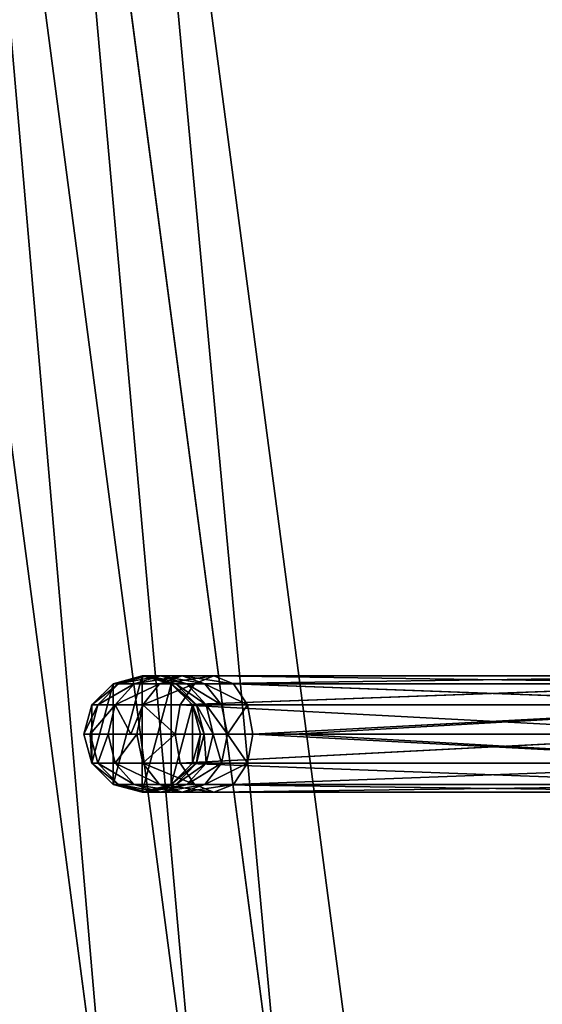
# Model space of a CAD drawing. Units: millimetres. Extents: x -14157 to 1199, y -7678 to 7678.
# Drawn here: x -2564 to -2295, y 109 to 617 of the extents above; entities that cross this region are included whole.
import ezdxf

# ---------------------------------------------------------------- set-up
doc = ezdxf.new("R2010")
doc.units = ezdxf.units.MM
doc.layers.get('0').update_dxf_attribs({"true_color": 0xffffff})
doc.layers.add('teren', color=7, linetype='Continuous', true_color=0x664400)

# ---------------------------------------------------------------- blocks, each defined once
blk = doc.blocks.new('Grupa#1')
at = {"color": 87, "true_color": 0x556b2f}
for p, q in [((2282843, 0, 3582843), (2205057, 590843, 3582843)), ((2259779, 0, 3604162), (2182779, 584874, 3604162)), ((2158955, 578490, 3623607), (2235114, 0, 3623607)), ((2208999, 0, 3641056), (2133730, 571731, 3641056))]:
    blk.add_line(p, q, dxfattribs=at)
mesh = blk.add_polyface(dxfattribs=at)
corners = [(3451052, 924707, 2292893), (2282843, 0, 3582843), (3572792, 0, 2292893), (2205057, 590843, 3582843)]
mesh.append_faces([[corners[k] for k in face] for face in [(0, 1, 2), (1, 0, 3)]], dxfattribs={"vtx0": -1, "color": 87})
mesh = blk.add_polyface(dxfattribs=at)
corners = [(2259779, 0, 3604162), (2205057, 590843, 3582843), (2182779, 584874, 3604162), (2282843, 0, 3582843)]
mesh.append_faces([[corners[k] for k in face] for face in [(0, 1, 2), (1, 0, 3)]], dxfattribs={"vtx0": -1, "color": 87})
mesh = blk.add_polyface(dxfattribs=at)
corners = [(2235114, 0, 3623607), (2182779, 584874, 3604162), (2158955, 578490, 3623607), (2259779, 0, 3604162)]
mesh.append_faces([[corners[k] for k in face] for face in [(0, 1, 2), (1, 0, 3)]], dxfattribs={"vtx0": -1, "color": 87})
mesh = blk.add_polyface(dxfattribs=at)
corners = [(2208999, 0, 3641056), (2158955, 578490, 3623607), (2133730, 571731, 3641056), (2235114, 0, 3623607)]
mesh.append_faces([[corners[k] for k in face] for face in [(0, 1, 2), (1, 0, 3)]], dxfattribs={"vtx0": -1, "color": 87})
mesh = blk.add_polyface(dxfattribs=at)
corners = [(2181596, 0, 3656403), (2133730, 571731, 3641056), (2107260, 564639, 3656403), (2208999, 0, 3641056)]
mesh.append_faces([[corners[k] for k in face] for face in [(0, 1, 2), (1, 0, 3)]], dxfattribs={"vtx0": -1, "color": 87})
blk = doc.blocks.new('Komponent#1')
at = {"color": 9, "true_color": 0xb0c4de}
for p, q in [((-2245.98, 45, 2928.53), (-2235, 55.98, 2927.9)), ((-2245.98, 45, 2550), (-2235, 55.98, 2550)), ((-2242.93, 45, 2955.09), (-2232.16, 55.98, 2952.58)), ((-2235, 55.98, 2927.9), (-2220, 60, 2927.04)), ((-2235, 55.98, 2550), (-2220, 60, 2550)), ((-2232.16, 55.98, 2952.58), (-2235, 55.98, 2927.9)), ((-2235, 55.98, 2927.9), (-2235, 55.98, 2550)), ((-2234, 45, 2980.05), (-2224.08, 55.98, 2975.16)), ((-2232.16, 55.98, 2952.58), (-2217.46, 60, 2949.15)), ((-2224.08, 55.98, 2975.16), (-2232.16, 55.98, 2952.58)), ((-2224.08, 55.98, 2975.16), (-2210.54, 60, 2968.48)), ((-2211.09, 55.98, 2995.31), (-2224.08, 55.98, 2975.16)), ((-2217.46, 60, 2949.15), (-2220, 60, 2927.04)), ((-2220, 60, 2927.04), (-2205, 55.98, 2926.18)), ((-2220, 60, 2550), (-2205, 55.98, 2550)), ((-2220, 60, 2927.04), (-2220, 60, 2550)), ((-2219.63, 45, 3002.32), (-2211.09, 55.98, 2995.31)), ((-2217.46, 60, 2949.15), (-2202.75, 55.98, 2945.73)), ((-2210.54, 60, 2968.48), (-2217.46, 60, 2949.15)), ((-2211.09, 55.98, 2995.31), (-2199.42, 60, 2985.73)), ((-2193.05, 55.98, 3012.77), (-2211.09, 55.98, 2995.31)), ((-2210.54, 60, 2968.48), (-2197, 55.98, 2961.8)), ((-2199.42, 60, 2985.73), (-2210.54, 60, 2968.48)), ((-2205, 55.98, 2926.18), (-2194.02, 45, 2925.55)), ((-2202.75, 55.98, 2945.73), (-2205, 55.98, 2926.18)), ((-2205, 55.98, 2550), (-2194.02, 45, 2550)), ((-2205, 55.98, 2926.18), (-2205, 55.98, 2550)), ((-2197, 55.98, 2961.8), (-2202.75, 55.98, 2945.73)), ((-2202.75, 55.98, 2945.73), (-2191.99, 45, 2943.22)), ((-2200.37, 45, 3020.97), (-2193.05, 55.98, 3012.77)), ((-2199.42, 60, 2985.73), (-2187.75, 55.98, 2976.15)), ((-2183.04, 60, 3001.58), (-2199.42, 60, 2985.73)), ((-2187.75, 55.98, 2976.15), (-2197, 55.98, 2961.8)), ((-2197, 55.98, 2961.8), (-2187.09, 45, 2956.91)), ((-2193.05, 55.98, 3012.77), (-2183.04, 60, 3001.58)), ((-1904.93, 55.98, 3298.11), (-2193.05, 55.98, 3012.77)), ((-2187.75, 55.98, 2976.15), (-2179.2, 45, 2969.14)), ((-2173.04, 55.98, 2990.39), (-2187.75, 55.98, 2976.15)), ((-1895.59, 60, 3286.37), (-2183.04, 60, 3001.58)), ((-2183.04, 60, 3001.58), (-2173.04, 55.98, 2990.39)), ((-2173.04, 55.98, 2990.39), (-2165.72, 45, 2982.19)), ((-1886.25, 55.98, 3274.63), (-2173.04, 55.98, 2990.39)), ((-2250, 30, 2928.76), (-2245.98, 45, 2928.53)), ((-2250, 30, 2550), (-2245.98, 45, 2550)), ((-2246.87, 30, 2956.01), (-2242.93, 45, 2955.09)), ((-2242.93, 45, 2955.09), (-2245.98, 45, 2928.53)), ((-2245.98, 45, 2928.53), (-2245.98, 45, 2550)), ((-2234, 45, 2980.05), (-2242.93, 45, 2955.09)), ((-2237.62, 30, 2981.84), (-2234, 45, 2980.05)), ((-2219.63, 45, 3002.32), (-2234, 45, 2980.05)), ((-2222.76, 30, 3004.89), (-2219.63, 45, 3002.32)), ((-2200.37, 45, 3020.97), (-2219.63, 45, 3002.32)), ((-2203.05, 30, 3023.96), (-2200.37, 45, 3020.97)), ((-1911.77, 45, 3306.71), (-2200.37, 45, 3020.97)), ((-2194.02, 45, 2925.55), (-2190, 30, 2925.32)), ((-2191.99, 45, 2943.22), (-2194.02, 45, 2925.55)), ((-2194.02, 45, 2550), (-2190, 30, 2550)), ((-2194.02, 45, 2925.55), (-2194.02, 45, 2550)), ((-2191.99, 45, 2943.22), (-2188.05, 30, 2942.3)), ((-2187.09, 45, 2956.91), (-2191.99, 45, 2943.22)), ((-2187.09, 45, 2956.91), (-2183.46, 30, 2955.12)), ((-2179.2, 45, 2969.14), (-2187.09, 45, 2956.91)), ((-2179.2, 45, 2969.14), (-2176.07, 30, 2966.57)), ((-2165.72, 45, 2982.19), (-2179.2, 45, 2969.14)), ((-1879.41, 45, 3266.04), (-2165.72, 45, 2982.19)), ((-2165.72, 45, 2982.19), (-2163.04, 30, 2979.19)), ((-2245.98, 15, 2928.53), (-2250, 30, 2928.76)), ((-2250, 30, 2928.76), (-2250, 30, 2550)), ((-2245.98, 15, 2550), (-2250, 30, 2550)), ((-2242.93, 15, 2955.09), (-2246.87, 30, 2956.01)), ((-2234, 15, 2980.05), (-2237.62, 30, 2981.84)), ((-2219.63, 15, 3002.32), (-2222.76, 30, 3004.89)), ((-2200.37, 15, 3020.97), (-2203.05, 30, 3023.96)), ((-1914.27, 30, 3309.85), (-2203.05, 30, 3023.96)), ((-2190, 30, 2925.32), (-2194.02, 15, 2925.55)), ((-2190, 30, 2550), (-2194.02, 15, 2550)), ((-2188.05, 30, 2942.3), (-2191.99, 15, 2943.22)), ((-2190, 30, 2925.32), (-2188.05, 30, 2942.3)), ((-2190, 30, 2550), (-2190, 30, 2925.32)), ((-2188.05, 30, 2942.3), (-2183.46, 30, 2955.12)), ((-2183.46, 30, 2955.12), (-2187.09, 15, 2956.91)), ((-2183.46, 30, 2955.12), (-2176.07, 30, 2966.57)), ((-2176.07, 30, 2966.57), (-2179.2, 15, 2969.14)), ((-2176.07, 30, 2966.57), (-2163.04, 30, 2979.19)), ((-2163.04, 30, 2979.19), (-2165.72, 15, 2982.19)), ((-2163.04, 30, 2979.19), (-2142.05, 30, 3000)), ((-2142.05, 30, 3000), (-1876.91, 30, 3262.89)), ((-2242.93, 15, 2955.09), (-2245.98, 15, 2928.53)), ((-2235, 4.02, 2927.9), (-2245.98, 15, 2928.53)), ((-2245.98, 15, 2928.53), (-2245.98, 15, 2550)), ((-2235, 4.02, 2550), (-2245.98, 15, 2550)), ((-2232.16, 4.02, 2952.58), (-2242.93, 15, 2955.09)), ((-2234, 15, 2980.05), (-2242.93, 15, 2955.09)), ((-2224.08, 4.02, 2975.16), (-2234, 15, 2980.05)), ((-2219.63, 15, 3002.32), (-2234, 15, 2980.05)), ((-2200.37, 15, 3020.97), (-2219.63, 15, 3002.32)), ((-2211.09, 4.02, 2995.31), (-2219.63, 15, 3002.32)), ((-2194.02, 15, 2925.55), (-2205, 4.02, 2926.18)), ((-2194.02, 15, 2550), (-2205, 4.02, 2550)), ((-2191.99, 15, 2943.22), (-2202.75, 4.02, 2945.73)), ((-2193.05, 4.02, 3012.77), (-2200.37, 15, 3020.97)), ((-1911.77, 15, 3306.71), (-2200.37, 15, 3020.97)), ((-2187.09, 15, 2956.91), (-2197, 4.02, 2961.8)), ((-2191.99, 15, 2943.22), (-2194.02, 15, 2925.55)), ((-2194.02, 15, 2925.55), (-2194.02, 15, 2550)), ((-2187.09, 15, 2956.91), (-2191.99, 15, 2943.22)), ((-2179.2, 15, 2969.14), (-2187.75, 4.02, 2976.15)), ((-2179.2, 15, 2969.14), (-2187.09, 15, 2956.91)), ((-2165.72, 15, 2982.19), (-2179.2, 15, 2969.14)), ((-2165.72, 15, 2982.19), (-2173.04, 4.02, 2990.39)), ((-1879.41, 15, 3266.04), (-2165.72, 15, 2982.19)), ((-2232.16, 4.02, 2952.58), (-2235, 4.02, 2927.9)), ((-2220, 0, 2927.04), (-2235, 4.02, 2927.9)), ((-2235, 4.02, 2927.9), (-2235, 4.02, 2550)), ((-2220, 0, 2550), (-2235, 4.02, 2550)), ((-2217.46, 0, 2949.15), (-2232.16, 4.02, 2952.58)), ((-2224.08, 4.02, 2975.16), (-2232.16, 4.02, 2952.58)), ((-2211.09, 4.02, 2995.31), (-2224.08, 4.02, 2975.16)), ((-2210.54, 0, 2968.48), (-2224.08, 4.02, 2975.16)), ((-2205, 4.02, 2926.18), (-2220, 0, 2927.04)), ((-2205, 4.02, 2550), (-2220, 0, 2550)), ((-2217.46, 0, 2949.15), (-2220, 0, 2927.04)), ((-2220, 0, 2927.04), (-2220, 0, 2550)), ((-2202.75, 4.02, 2945.73), (-2217.46, 0, 2949.15)), ((-2210.54, 0, 2968.48), (-2217.46, 0, 2949.15)), ((-2193.05, 4.02, 3012.77), (-2211.09, 4.02, 2995.31)), ((-2199.42, 0, 2985.73), (-2211.09, 4.02, 2995.31)), ((-2197, 4.02, 2961.8), (-2210.54, 0, 2968.48)), ((-2199.42, 0, 2985.73), (-2210.54, 0, 2968.48)), ((-2202.75, 4.02, 2945.73), (-2205, 4.02, 2926.18)), ((-2205, 4.02, 2926.18), (-2205, 4.02, 2550)), ((-2197, 4.02, 2961.8), (-2202.75, 4.02, 2945.73)), ((-2187.75, 4.02, 2976.15), (-2199.42, 0, 2985.73)), ((-2183.04, 0, 3001.58), (-2199.42, 0, 2985.73)), ((-2187.75, 4.02, 2976.15), (-2197, 4.02, 2961.8)), ((-2183.04, 0, 3001.58), (-2193.05, 4.02, 3012.77)), ((-1904.93, 4.02, 3298.11), (-2193.05, 4.02, 3012.77)), ((-2173.04, 4.02, 2990.39), (-2187.75, 4.02, 2976.15)), ((-2173.04, 4.02, 2990.39), (-2183.04, 0, 3001.58)), ((-1895.59, 0, 3286.37), (-2183.04, 0, 3001.58)), ((-1886.25, 4.02, 3274.63), (-2173.04, 4.02, 2990.39))]:
    blk.add_line(p, q, dxfattribs=at)
for p, q in [((-2200.37, 45, 3020.97), (-1904.93, 55.98, 3298.11)), ((-2173.04, 55.98, 2990.39), (-1879.41, 45, 3266.04)), ((-1914.27, 30, 3309.85), (-2200.37, 45, 3020.97)), ((-1879.41, 45, 3266.04), (-2163.04, 30, 2979.19)), ((-2200.37, 15, 3020.97), (-1914.27, 30, 3309.85)), ((-2163.04, 30, 2979.19), (-1879.41, 15, 3266.04)), ((-1904.93, 4.02, 3298.11), (-2200.37, 15, 3020.97)), ((-1879.41, 15, 3266.04), (-2173.04, 4.02, 2990.39))]:
    blk.add_line(p, q)
at = {"color": 9, "true_color": 0xb0c4de, "extrusion": (-7.51991e-16, 1, 3.32097e-16)}
blk.add_arc((2130, 2928.76, 30), 120, 360, 36.6023, dxfattribs=at)
at = {"color": 9, "true_color": 0xb0c4de, "extrusion": (-4.11558e-16, 1, 7.92476e-17)}
blk.add_arc((2130, 2928.76, 30), 120, 36.6023, 52.5, dxfattribs=at)
at = {"color": 9, "true_color": 0xb0c4de}
mesh = blk.add_polyface(dxfattribs=at)
corners = [(-2245.98, 45, 2550), (-2245.98, 15, 2550), (-2250, 30, 2550), (-2235, 55.98, 2550), (-2235, 4.02, 2550), (-2220, 60, 2550), (-2220, 0, 2550), (-2205, 55.98, 2550), (-2205, 4.02, 2550), (-2194.02, 45, 2550), (-2194.02, 15, 2550), (-2190, 30, 2550)]
mesh.append_faces([[corners[k] for k in face] for face in [(0, 1, 2), (10, 9, 11)]], dxfattribs={"vtx0": -1, "color": 9})
mesh.append_faces([[corners[k] for k in face] for face in [(1, 3, 4), (4, 5, 6), (6, 7, 8), (8, 9, 10)]], dxfattribs={"vtx0": -1, "vtx1": -1, "color": 9})
mesh.append_faces([[corners[k] for k in face] for face in [(1, 0, 3), (4, 3, 5), (6, 5, 7), (8, 7, 9)]], dxfattribs={"vtx0": -1, "vtx2": -1, "color": 9})
mesh = blk.add_polyface(dxfattribs=at)
corners = [(-2245.98, 45, 2928.53), (-2232.16, 55.98, 2952.58), (-2235, 55.98, 2927.9), (-2242.93, 45, 2955.09)]
mesh.append_faces([[corners[k] for k in face] for face in [(0, 1, 2), (1, 0, 3)]], dxfattribs={"vtx0": -1, "color": 9})
mesh = blk.add_polyface(dxfattribs=at)
corners = [(-2235, 55.98, 2927.9), (-2245.98, 45, 2550), (-2245.98, 45, 2928.53), (-2235, 55.98, 2550)]
mesh.append_faces([[corners[k] for k in face] for face in [(0, 1, 2), (1, 0, 3)]], dxfattribs={"vtx0": -1, "color": 9})
mesh = blk.add_polyface(dxfattribs=at)
corners = [(-2242.93, 45, 2955.09), (-2224.08, 55.98, 2975.16), (-2232.16, 55.98, 2952.58), (-2234, 45, 2980.05)]
mesh.append_faces([[corners[k] for k in face] for face in [(0, 1, 2), (1, 0, 3)]], dxfattribs={"vtx0": -1, "color": 9})
mesh = blk.add_polyface(dxfattribs=at)
corners = [(-2235, 55.98, 2927.9), (-2217.46, 60, 2949.15), (-2220, 60, 2927.04), (-2232.16, 55.98, 2952.58)]
mesh.append_faces([[corners[k] for k in face] for face in [(0, 1, 2), (1, 0, 3)]], dxfattribs={"vtx0": -1, "color": 9})
mesh = blk.add_polyface(dxfattribs=at)
corners = [(-2235, 55.98, 2927.9), (-2220, 60, 2550), (-2235, 55.98, 2550), (-2220, 60, 2927.04)]
mesh.append_faces([[corners[k] for k in face] for face in [(0, 1, 2), (1, 0, 3)]], dxfattribs={"vtx0": -1, "color": 9})
mesh = blk.add_polyface(dxfattribs=at)
corners = [(-2234, 45, 2980.05), (-2211.09, 55.98, 2995.31), (-2224.08, 55.98, 2975.16), (-2219.63, 45, 3002.32)]
mesh.append_faces([[corners[k] for k in face] for face in [(0, 1, 2), (1, 0, 3)]], dxfattribs={"vtx0": -1, "color": 9})
mesh = blk.add_polyface(dxfattribs=at)
corners = [(-2232.16, 55.98, 2952.58), (-2210.54, 60, 2968.48), (-2217.46, 60, 2949.15), (-2224.08, 55.98, 2975.16)]
mesh.append_faces([[corners[k] for k in face] for face in [(0, 1, 2), (1, 0, 3)]], dxfattribs={"vtx0": -1, "color": 9})
mesh = blk.add_polyface(dxfattribs=at)
corners = [(-2224.08, 55.98, 2975.16), (-2199.42, 60, 2985.73), (-2210.54, 60, 2968.48), (-2211.09, 55.98, 2995.31)]
mesh.append_faces([[corners[k] for k in face] for face in [(0, 1, 2), (1, 0, 3)]], dxfattribs={"vtx0": -1, "color": 9})
mesh = blk.add_polyface(dxfattribs=at)
corners = [(-2220, 60, 2927.04), (-2202.75, 55.98, 2945.73), (-2205, 55.98, 2926.18), (-2217.46, 60, 2949.15)]
mesh.append_faces([[corners[k] for k in face] for face in [(0, 1, 2), (1, 0, 3)]], dxfattribs={"vtx0": -1, "color": 9})
mesh = blk.add_polyface(dxfattribs=at)
corners = [(-2220, 60, 2927.04), (-2205, 55.98, 2550), (-2220, 60, 2550), (-2205, 55.98, 2926.18)]
mesh.append_faces([[corners[k] for k in face] for face in [(0, 1, 2), (1, 0, 3)]], dxfattribs={"vtx0": -1, "color": 9})
mesh = blk.add_polyface(dxfattribs=at)
corners = [(-2219.63, 45, 3002.32), (-2193.05, 55.98, 3012.77), (-2211.09, 55.98, 2995.31), (-2200.37, 45, 3020.97)]
mesh.append_faces([[corners[k] for k in face] for face in [(0, 1, 2), (1, 0, 3)]], dxfattribs={"vtx0": -1, "color": 9})
mesh = blk.add_polyface(dxfattribs=at)
corners = [(-2217.46, 60, 2949.15), (-2197, 55.98, 2961.8), (-2202.75, 55.98, 2945.73), (-2210.54, 60, 2968.48)]
mesh.append_faces([[corners[k] for k in face] for face in [(0, 1, 2), (1, 0, 3)]], dxfattribs={"vtx0": -1, "color": 9})
mesh = blk.add_polyface(dxfattribs=at)
corners = [(-2211.09, 55.98, 2995.31), (-2183.04, 60, 3001.58), (-2199.42, 60, 2985.73), (-2193.05, 55.98, 3012.77)]
mesh.append_faces([[corners[k] for k in face] for face in [(0, 1, 2), (1, 0, 3)]], dxfattribs={"vtx0": -1, "color": 9})
mesh = blk.add_polyface(dxfattribs=at)
corners = [(-2210.54, 60, 2968.48), (-2187.75, 55.98, 2976.15), (-2197, 55.98, 2961.8), (-2199.42, 60, 2985.73)]
mesh.append_faces([[corners[k] for k in face] for face in [(0, 1, 2), (1, 0, 3)]], dxfattribs={"vtx0": -1, "color": 9})
mesh = blk.add_polyface(dxfattribs=at)
corners = [(-2205, 55.98, 2926.18), (-2191.99, 45, 2943.22), (-2194.02, 45, 2925.55), (-2202.75, 55.98, 2945.73)]
mesh.append_faces([[corners[k] for k in face] for face in [(0, 1, 2), (1, 0, 3)]], dxfattribs={"vtx0": -1, "color": 9})
mesh = blk.add_polyface(dxfattribs=at)
corners = [(-2205, 55.98, 2926.18), (-2194.02, 45, 2550), (-2205, 55.98, 2550), (-2194.02, 45, 2925.55)]
mesh.append_faces([[corners[k] for k in face] for face in [(0, 1, 2), (1, 0, 3)]], dxfattribs={"vtx0": -1, "color": 9})
mesh = blk.add_polyface(dxfattribs=at)
corners = [(-2202.75, 55.98, 2945.73), (-2187.09, 45, 2956.91), (-2191.99, 45, 2943.22), (-2197, 55.98, 2961.8)]
mesh.append_faces([[corners[k] for k in face] for face in [(0, 1, 2), (1, 0, 3)]], dxfattribs={"vtx0": -1, "color": 9})
mesh = blk.add_polyface(dxfattribs=at)
corners = [(-1904.93, 55.98, 3298.11), (-2193.05, 55.98, 3012.77), (-2200.37, 45, 3020.97)]
mesh.append_faces([[corners[k] for k in face] for face in [(0, 1, 2)]], dxfattribs={"color": 9})
mesh = blk.add_polyface(dxfattribs=at)
corners = [(-1911.77, 45, 3306.71), (-1904.93, 55.98, 3298.11), (-2200.37, 45, 3020.97)]
mesh.append_faces([[corners[k] for k in face] for face in [(0, 1, 2)]], dxfattribs={"color": 9})
mesh = blk.add_polyface(dxfattribs=at)
corners = [(-2199.42, 60, 2985.73), (-2173.04, 55.98, 2990.39), (-2187.75, 55.98, 2976.15), (-2183.04, 60, 3001.58)]
mesh.append_faces([[corners[k] for k in face] for face in [(0, 1, 2), (1, 0, 3)]], dxfattribs={"vtx0": -1, "color": 9})
mesh = blk.add_polyface(dxfattribs=at)
corners = [(-2197, 55.98, 2961.8), (-2179.2, 45, 2969.14), (-2187.09, 45, 2956.91), (-2187.75, 55.98, 2976.15)]
mesh.append_faces([[corners[k] for k in face] for face in [(0, 1, 2), (1, 0, 3)]], dxfattribs={"vtx0": -1, "color": 9})
mesh = blk.add_polyface(dxfattribs=at)
corners = [(-2193.05, 55.98, 3012.77), (-1895.59, 60, 3286.37), (-2183.04, 60, 3001.58), (-1904.93, 55.98, 3298.11)]
mesh.append_faces([[corners[k] for k in face] for face in [(0, 1, 2), (1, 0, 3)]], dxfattribs={"vtx0": -1, "color": 9})
mesh = blk.add_polyface(dxfattribs=at)
corners = [(-2187.75, 55.98, 2976.15), (-2165.72, 45, 2982.19), (-2179.2, 45, 2969.14), (-2173.04, 55.98, 2990.39)]
mesh.append_faces([[corners[k] for k in face] for face in [(0, 1, 2), (1, 0, 3)]], dxfattribs={"vtx0": -1, "color": 9})
mesh = blk.add_polyface(dxfattribs=at)
corners = [(-2183.04, 60, 3001.58), (-1886.25, 55.98, 3274.63), (-2173.04, 55.98, 2990.39), (-1895.59, 60, 3286.37)]
mesh.append_faces([[corners[k] for k in face] for face in [(0, 1, 2), (1, 0, 3)]], dxfattribs={"vtx0": -1, "color": 9})
mesh = blk.add_polyface(dxfattribs=at)
corners = [(-1879.41, 45, 3266.04), (-2165.72, 45, 2982.19), (-2173.04, 55.98, 2990.39)]
mesh.append_faces([[corners[k] for k in face] for face in [(0, 1, 2)]], dxfattribs={"color": 9})
mesh = blk.add_polyface(dxfattribs=at)
corners = [(-1886.25, 55.98, 3274.63), (-1879.41, 45, 3266.04), (-2173.04, 55.98, 2990.39)]
mesh.append_faces([[corners[k] for k in face] for face in [(0, 1, 2)]], dxfattribs={"color": 9})
mesh = blk.add_polyface(dxfattribs=at)
corners = [(-2242.93, 45, 2955.09), (-2250, 30, 2928.76), (-2246.87, 30, 2956.01), (-2245.98, 45, 2928.53)]
mesh.append_faces([[corners[k] for k in face] for face in [(0, 1, 2), (1, 0, 3)]], dxfattribs={"vtx0": -1, "color": 9})
mesh = blk.add_polyface(dxfattribs=at)
corners = [(-2245.98, 45, 2928.53), (-2250, 30, 2550), (-2250, 30, 2928.76), (-2245.98, 45, 2550)]
mesh.append_faces([[corners[k] for k in face] for face in [(0, 1, 2), (1, 0, 3)]], dxfattribs={"vtx0": -1, "color": 9})
mesh = blk.add_polyface(dxfattribs=at)
corners = [(-2234, 45, 2980.05), (-2246.87, 30, 2956.01), (-2237.62, 30, 2981.84), (-2242.93, 45, 2955.09)]
mesh.append_faces([[corners[k] for k in face] for face in [(0, 1, 2), (1, 0, 3)]], dxfattribs={"vtx0": -1, "color": 9})
mesh = blk.add_polyface(dxfattribs=at)
corners = [(-2219.63, 45, 3002.32), (-2225.91, 30, 3000), (-2222.76, 30, 3004.89), (-2234, 45, 2980.05), (-2237.62, 30, 2981.84)]
mesh.append_faces([[corners[k] for k in face] for face in [(0, 1, 2), (1, 3, 4)]], dxfattribs={"vtx0": -1, "color": 9})
mesh.append_faces([[corners[k] for k in face] for face in [(3, 1, 0)]], dxfattribs={"vtx0": -1, "vtx1": -1, "color": 9})
mesh = blk.add_polyface(dxfattribs=at)
corners = [(-2203.05, 30, 3023.96), (-2219.63, 45, 3002.32), (-2222.76, 30, 3004.89), (-2200.37, 45, 3020.97)]
mesh.append_faces([[corners[k] for k in face] for face in [(0, 1, 2), (1, 0, 3)]], dxfattribs={"vtx0": -1, "color": 9})
mesh = blk.add_polyface(dxfattribs=at)
corners = [(-1914.27, 30, 3309.85), (-2200.37, 45, 3020.97), (-2203.05, 30, 3023.96)]
mesh.append_faces([[corners[k] for k in face] for face in [(0, 1, 2)]], dxfattribs={"color": 9})
mesh = blk.add_polyface(dxfattribs=at)
corners = [(-1911.77, 45, 3306.71), (-2200.37, 45, 3020.97), (-1914.27, 30, 3309.85)]
mesh.append_faces([[corners[k] for k in face] for face in [(0, 1, 2)]], dxfattribs={"color": 9})
mesh = blk.add_polyface(dxfattribs=at)
corners = [(-2194.02, 45, 2925.55), (-2188.05, 30, 2942.3), (-2190, 30, 2925.32), (-2191.99, 45, 2943.22)]
mesh.append_faces([[corners[k] for k in face] for face in [(0, 1, 2), (1, 0, 3)]], dxfattribs={"vtx0": -1, "color": 9})
mesh = blk.add_polyface(dxfattribs=at)
corners = [(-2190, 30, 2550), (-2194.02, 45, 2925.55), (-2190, 30, 2925.32), (-2194.02, 45, 2550)]
mesh.append_faces([[corners[k] for k in face] for face in [(0, 1, 2), (1, 0, 3)]], dxfattribs={"vtx0": -1, "color": 9})
mesh = blk.add_polyface(dxfattribs=at)
corners = [(-2191.99, 45, 2943.22), (-2183.46, 30, 2955.12), (-2188.05, 30, 2942.3), (-2187.09, 45, 2956.91)]
mesh.append_faces([[corners[k] for k in face] for face in [(0, 1, 2), (1, 0, 3)]], dxfattribs={"vtx0": -1, "color": 9})
mesh = blk.add_polyface(dxfattribs=at)
corners = [(-2187.09, 45, 2956.91), (-2176.07, 30, 2966.57), (-2183.46, 30, 2955.12), (-2179.2, 45, 2969.14)]
mesh.append_faces([[corners[k] for k in face] for face in [(0, 1, 2), (1, 0, 3)]], dxfattribs={"vtx0": -1, "color": 9})
mesh = blk.add_polyface(dxfattribs=at)
corners = [(-2165.72, 45, 2982.19), (-2176.07, 30, 2966.57), (-2179.2, 45, 2969.14), (-2163.04, 30, 2979.19)]
mesh.append_faces([[corners[k] for k in face] for face in [(0, 1, 2), (1, 0, 3)]], dxfattribs={"vtx0": -1, "color": 9})
mesh = blk.add_polyface(dxfattribs=at)
corners = [(-1879.41, 45, 3266.04), (-2163.04, 30, 2979.19), (-2165.72, 45, 2982.19)]
mesh.append_faces([[corners[k] for k in face] for face in [(0, 1, 2)]], dxfattribs={"color": 9})
mesh = blk.add_polyface(dxfattribs=at)
corners = [(-1879.41, 45, 3266.04), (-2142.05, 30, 3000), (-2163.04, 30, 2979.19), (-1876.91, 30, 3262.89)]
mesh.append_faces([[corners[k] for k in face] for face in [(0, 1, 2), (1, 0, 3)]], dxfattribs={"vtx0": -1, "color": 9})
mesh = blk.add_polyface(dxfattribs=at)
corners = [(-2246.87, 30, 2956.01), (-2245.98, 15, 2928.53), (-2242.93, 15, 2955.09), (-2250, 30, 2928.76)]
mesh.append_faces([[corners[k] for k in face] for face in [(0, 1, 2), (1, 0, 3)]], dxfattribs={"vtx0": -1, "color": 9})
mesh = blk.add_polyface(dxfattribs=at)
corners = [(-2250, 30, 2928.76), (-2245.98, 15, 2550), (-2245.98, 15, 2928.53), (-2250, 30, 2550)]
mesh.append_faces([[corners[k] for k in face] for face in [(0, 1, 2), (1, 0, 3)]], dxfattribs={"vtx0": -1, "color": 9})
mesh = blk.add_polyface(dxfattribs=at)
corners = [(-2237.62, 30, 2981.84), (-2242.93, 15, 2955.09), (-2234, 15, 2980.05), (-2246.87, 30, 2956.01)]
mesh.append_faces([[corners[k] for k in face] for face in [(0, 1, 2), (1, 0, 3)]], dxfattribs={"vtx0": -1, "color": 9})
mesh = blk.add_polyface(dxfattribs=at)
corners = [(-2222.76, 30, 3004.89), (-2234, 15, 2980.05), (-2219.63, 15, 3002.32), (-2237.62, 30, 2981.84), (-2225.91, 30, 3000)]
mesh.append_faces([[corners[k] for k in face] for face in [(0, 1, 2), (3, 0, 4)]], dxfattribs={"vtx0": -1, "color": 9})
mesh.append_faces([[corners[k] for k in face] for face in [(1, 0, 3)]], dxfattribs={"vtx0": -1, "vtx1": -1, "color": 9})
mesh = blk.add_polyface(dxfattribs=at)
corners = [(-2219.63, 15, 3002.32), (-2203.05, 30, 3023.96), (-2222.76, 30, 3004.89), (-2200.37, 15, 3020.97)]
mesh.append_faces([[corners[k] for k in face] for face in [(0, 1, 2), (1, 0, 3)]], dxfattribs={"vtx0": -1, "color": 9})
mesh = blk.add_polyface(dxfattribs=at)
corners = [(-1914.27, 30, 3309.85), (-2203.05, 30, 3023.96), (-2200.37, 15, 3020.97)]
mesh.append_faces([[corners[k] for k in face] for face in [(0, 1, 2)]], dxfattribs={"color": 9})
mesh = blk.add_polyface(dxfattribs=at)
corners = [(-1911.77, 15, 3306.71), (-1914.27, 30, 3309.85), (-2200.37, 15, 3020.97)]
mesh.append_faces([[corners[k] for k in face] for face in [(0, 1, 2)]], dxfattribs={"color": 9})
mesh = blk.add_polyface(dxfattribs=at)
corners = [(-2190, 30, 2925.32), (-2191.99, 15, 2943.22), (-2194.02, 15, 2925.55), (-2188.05, 30, 2942.3)]
mesh.append_faces([[corners[k] for k in face] for face in [(0, 1, 2), (1, 0, 3)]], dxfattribs={"vtx0": -1, "color": 9})
mesh = blk.add_polyface(dxfattribs=at)
corners = [(-2194.02, 15, 2550), (-2190, 30, 2925.32), (-2194.02, 15, 2925.55), (-2190, 30, 2550)]
mesh.append_faces([[corners[k] for k in face] for face in [(0, 1, 2), (1, 0, 3)]], dxfattribs={"vtx0": -1, "color": 9})
mesh = blk.add_polyface(dxfattribs=at)
corners = [(-2188.05, 30, 2942.3), (-2187.09, 15, 2956.91), (-2191.99, 15, 2943.22), (-2183.46, 30, 2955.12)]
mesh.append_faces([[corners[k] for k in face] for face in [(0, 1, 2), (1, 0, 3)]], dxfattribs={"vtx0": -1, "color": 9})
mesh = blk.add_polyface(dxfattribs=at)
corners = [(-2183.46, 30, 2955.12), (-2179.2, 15, 2969.14), (-2187.09, 15, 2956.91), (-2176.07, 30, 2966.57)]
mesh.append_faces([[corners[k] for k in face] for face in [(0, 1, 2), (1, 0, 3)]], dxfattribs={"vtx0": -1, "color": 9})
mesh = blk.add_polyface(dxfattribs=at)
corners = [(-2176.07, 30, 2966.57), (-2165.72, 15, 2982.19), (-2179.2, 15, 2969.14), (-2163.04, 30, 2979.19)]
mesh.append_faces([[corners[k] for k in face] for face in [(0, 1, 2), (1, 0, 3)]], dxfattribs={"vtx0": -1, "color": 9})
mesh = blk.add_polyface(dxfattribs=at)
corners = [(-1879.41, 15, 3266.04), (-2165.72, 15, 2982.19), (-2163.04, 30, 2979.19)]
mesh.append_faces([[corners[k] for k in face] for face in [(0, 1, 2)]], dxfattribs={"color": 9})
mesh = blk.add_polyface(dxfattribs=at)
corners = [(-2142.05, 30, 3000), (-1879.41, 15, 3266.04), (-2163.04, 30, 2979.19), (-1876.91, 30, 3262.89)]
mesh.append_faces([[corners[k] for k in face] for face in [(0, 1, 2), (1, 0, 3)]], dxfattribs={"vtx0": -1, "color": 9})
mesh = blk.add_polyface(dxfattribs=at)
corners = [(-2232.16, 4.02, 2952.58), (-2245.98, 15, 2928.53), (-2235, 4.02, 2927.9), (-2242.93, 15, 2955.09)]
mesh.append_faces([[corners[k] for k in face] for face in [(0, 1, 2), (1, 0, 3)]], dxfattribs={"vtx0": -1, "color": 9})
mesh = blk.add_polyface(dxfattribs=at)
corners = [(-2245.98, 15, 2928.53), (-2235, 4.02, 2550), (-2235, 4.02, 2927.9), (-2245.98, 15, 2550)]
mesh.append_faces([[corners[k] for k in face] for face in [(0, 1, 2), (1, 0, 3)]], dxfattribs={"vtx0": -1, "color": 9})
mesh = blk.add_polyface(dxfattribs=at)
corners = [(-2224.08, 4.02, 2975.16), (-2242.93, 15, 2955.09), (-2232.16, 4.02, 2952.58), (-2234, 15, 2980.05)]
mesh.append_faces([[corners[k] for k in face] for face in [(0, 1, 2), (1, 0, 3)]], dxfattribs={"vtx0": -1, "color": 9})
mesh = blk.add_polyface(dxfattribs=at)
corners = [(-2211.09, 4.02, 2995.31), (-2234, 15, 2980.05), (-2224.08, 4.02, 2975.16), (-2219.63, 15, 3002.32)]
mesh.append_faces([[corners[k] for k in face] for face in [(0, 1, 2), (1, 0, 3)]], dxfattribs={"vtx0": -1, "color": 9})
mesh = blk.add_polyface(dxfattribs=at)
corners = [(-2193.05, 4.02, 3012.77), (-2219.63, 15, 3002.32), (-2211.09, 4.02, 2995.31), (-2200.37, 15, 3020.97)]
mesh.append_faces([[corners[k] for k in face] for face in [(0, 1, 2), (1, 0, 3)]], dxfattribs={"vtx0": -1, "color": 9})
mesh = blk.add_polyface(dxfattribs=at)
corners = [(-2191.99, 15, 2943.22), (-2205, 4.02, 2926.18), (-2194.02, 15, 2925.55), (-2202.75, 4.02, 2945.73)]
mesh.append_faces([[corners[k] for k in face] for face in [(0, 1, 2), (1, 0, 3)]], dxfattribs={"vtx0": -1, "color": 9})
mesh = blk.add_polyface(dxfattribs=at)
corners = [(-2194.02, 15, 2925.55), (-2205, 4.02, 2550), (-2194.02, 15, 2550), (-2205, 4.02, 2926.18)]
mesh.append_faces([[corners[k] for k in face] for face in [(0, 1, 2), (1, 0, 3)]], dxfattribs={"vtx0": -1, "color": 9})
mesh = blk.add_polyface(dxfattribs=at)
corners = [(-2187.09, 15, 2956.91), (-2202.75, 4.02, 2945.73), (-2191.99, 15, 2943.22), (-2197, 4.02, 2961.8)]
mesh.append_faces([[corners[k] for k in face] for face in [(0, 1, 2), (1, 0, 3)]], dxfattribs={"vtx0": -1, "color": 9})
mesh = blk.add_polyface(dxfattribs=at)
corners = [(-1904.93, 4.02, 3298.11), (-2200.37, 15, 3020.97), (-2193.05, 4.02, 3012.77)]
mesh.append_faces([[corners[k] for k in face] for face in [(0, 1, 2)]], dxfattribs={"color": 9})
mesh = blk.add_polyface(dxfattribs=at)
corners = [(-1911.77, 15, 3306.71), (-2200.37, 15, 3020.97), (-1904.93, 4.02, 3298.11)]
mesh.append_faces([[corners[k] for k in face] for face in [(0, 1, 2)]], dxfattribs={"color": 9})
mesh = blk.add_polyface(dxfattribs=at)
corners = [(-2179.2, 15, 2969.14), (-2197, 4.02, 2961.8), (-2187.09, 15, 2956.91), (-2187.75, 4.02, 2976.15)]
mesh.append_faces([[corners[k] for k in face] for face in [(0, 1, 2), (1, 0, 3)]], dxfattribs={"vtx0": -1, "color": 9})
mesh = blk.add_polyface(dxfattribs=at)
corners = [(-2165.72, 15, 2982.19), (-2187.75, 4.02, 2976.15), (-2179.2, 15, 2969.14), (-2173.04, 4.02, 2990.39)]
mesh.append_faces([[corners[k] for k in face] for face in [(0, 1, 2), (1, 0, 3)]], dxfattribs={"vtx0": -1, "color": 9})
mesh = blk.add_polyface(dxfattribs=at)
corners = [(-1886.25, 4.02, 3274.63), (-2173.04, 4.02, 2990.39), (-1879.41, 15, 3266.04)]
mesh.append_faces([[corners[k] for k in face] for face in [(0, 1, 2)]], dxfattribs={"color": 9})
mesh = blk.add_polyface(dxfattribs=at)
corners = [(-1879.41, 15, 3266.04), (-2173.04, 4.02, 2990.39), (-2165.72, 15, 2982.19)]
mesh.append_faces([[corners[k] for k in face] for face in [(0, 1, 2)]], dxfattribs={"color": 9})
mesh = blk.add_polyface(dxfattribs=at)
corners = [(-2217.46, 0, 2949.15), (-2235, 4.02, 2927.9), (-2220, 0, 2927.04), (-2232.16, 4.02, 2952.58)]
mesh.append_faces([[corners[k] for k in face] for face in [(0, 1, 2), (1, 0, 3)]], dxfattribs={"vtx0": -1, "color": 9})
mesh = blk.add_polyface(dxfattribs=at)
corners = [(-2220, 0, 2927.04), (-2235, 4.02, 2550), (-2220, 0, 2550), (-2235, 4.02, 2927.9)]
mesh.append_faces([[corners[k] for k in face] for face in [(0, 1, 2), (1, 0, 3)]], dxfattribs={"vtx0": -1, "color": 9})
mesh = blk.add_polyface(dxfattribs=at)
corners = [(-2210.54, 0, 2968.48), (-2232.16, 4.02, 2952.58), (-2217.46, 0, 2949.15), (-2224.08, 4.02, 2975.16)]
mesh.append_faces([[corners[k] for k in face] for face in [(0, 1, 2), (1, 0, 3)]], dxfattribs={"vtx0": -1, "color": 9})
mesh = blk.add_polyface(dxfattribs=at)
corners = [(-2199.42, 0, 2985.73), (-2224.08, 4.02, 2975.16), (-2210.54, 0, 2968.48), (-2211.09, 4.02, 2995.31)]
mesh.append_faces([[corners[k] for k in face] for face in [(0, 1, 2), (1, 0, 3)]], dxfattribs={"vtx0": -1, "color": 9})
mesh = blk.add_polyface(dxfattribs=at)
corners = [(-2202.75, 4.02, 2945.73), (-2220, 0, 2927.04), (-2205, 4.02, 2926.18), (-2217.46, 0, 2949.15)]
mesh.append_faces([[corners[k] for k in face] for face in [(0, 1, 2), (1, 0, 3)]], dxfattribs={"vtx0": -1, "color": 9})
mesh = blk.add_polyface(dxfattribs=at)
corners = [(-2205, 4.02, 2926.18), (-2220, 0, 2550), (-2205, 4.02, 2550), (-2220, 0, 2927.04)]
mesh.append_faces([[corners[k] for k in face] for face in [(0, 1, 2), (1, 0, 3)]], dxfattribs={"vtx0": -1, "color": 9})
mesh = blk.add_polyface(dxfattribs=at)
corners = [(-2197, 4.02, 2961.8), (-2217.46, 0, 2949.15), (-2202.75, 4.02, 2945.73), (-2210.54, 0, 2968.48)]
mesh.append_faces([[corners[k] for k in face] for face in [(0, 1, 2), (1, 0, 3)]], dxfattribs={"vtx0": -1, "color": 9})
mesh = blk.add_polyface(dxfattribs=at)
corners = [(-2183.04, 0, 3001.58), (-2211.09, 4.02, 2995.31), (-2199.42, 0, 2985.73), (-2193.05, 4.02, 3012.77)]
mesh.append_faces([[corners[k] for k in face] for face in [(0, 1, 2), (1, 0, 3)]], dxfattribs={"vtx0": -1, "color": 9})
mesh = blk.add_polyface(dxfattribs=at)
corners = [(-2187.75, 4.02, 2976.15), (-2210.54, 0, 2968.48), (-2197, 4.02, 2961.8), (-2199.42, 0, 2985.73)]
mesh.append_faces([[corners[k] for k in face] for face in [(0, 1, 2), (1, 0, 3)]], dxfattribs={"vtx0": -1, "color": 9})
mesh = blk.add_polyface(dxfattribs=at)
corners = [(-2173.04, 4.02, 2990.39), (-2199.42, 0, 2985.73), (-2187.75, 4.02, 2976.15), (-2183.04, 0, 3001.58)]
mesh.append_faces([[corners[k] for k in face] for face in [(0, 1, 2), (1, 0, 3)]], dxfattribs={"vtx0": -1, "color": 9})
mesh = blk.add_polyface(dxfattribs=at)
corners = [(-1895.59, 0, 3286.37), (-2193.05, 4.02, 3012.77), (-2183.04, 0, 3001.58), (-1904.93, 4.02, 3298.11)]
mesh.append_faces([[corners[k] for k in face] for face in [(0, 1, 2), (1, 0, 3)]], dxfattribs={"vtx0": -1, "color": 9})
mesh = blk.add_polyface(dxfattribs=at)
corners = [(-1886.25, 4.02, 3274.63), (-2183.04, 0, 3001.58), (-2173.04, 4.02, 2990.39), (-1895.59, 0, 3286.37)]
mesh.append_faces([[corners[k] for k in face] for face in [(0, 1, 2), (1, 0, 3)]], dxfattribs={"vtx0": -1, "color": 9})
blk = doc.blocks.new('Grupa#2')
blk.add_blockref('Komponent#1', (900, 500))

msp = doc.modelspace()

# ---------------------------------------------------------------- block references
msp.add_blockref('Grupa#2', (-1180.76, -281.3, -33))
at = {"layer": 'teren', "xscale": 0.001793999999999999, "yscale": 0.001793999999999999, "zscale": 0.001764705882352938}
msp.add_blockref('Grupa#1', (-6478.73, 0, -3529.41), dxfattribs=at)

doc.saveas('drawing.dxf')
